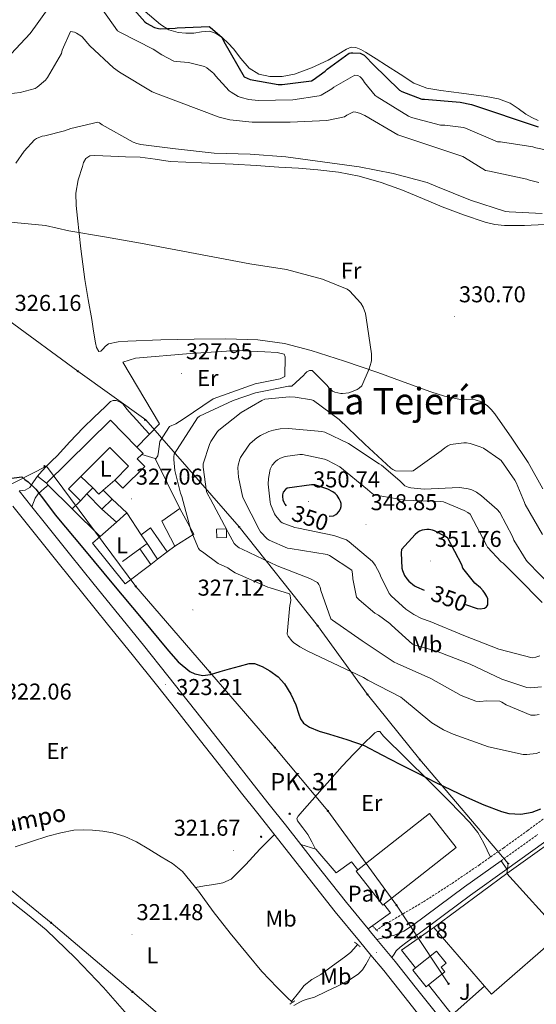
# Model space of a CAD drawing. Units: metres. Extents: x 583115 to 587606, y 4693834 to 4696858.
# Drawn here: x 584762 to 584988, y 4695110 to 4695539 of the extents above; entities that cross this region are included whole.
import ezdxf
from ezdxf.enums import TextEntityAlignment as Align

# ---------------------------------------------------------------- set-up
doc = ezdxf.new("R2010")
doc.units = ezdxf.units.M
doc.header["$MEASUREMENT"] = 0
doc.linetypes.add('TRAZOS', pattern=[0.75, 0.5, -0.25])
doc.linetypes.add('TRAZOSX2', pattern=[1.5, 1, -0.5])
for name, color, linetype, lineweight in [('Carátula', 7, 'Continuous', 5), ('Level 11', 142, 'TRAZOSX2', 13), ('Level 13', 5, 'Continuous', 0), ('Level 15', 1, 'Continuous', 0), ('Level 16', 1, 'Continuous', 13), ('Level 20', 19, 'Continuous', 0), ('Level 21', 19, 'Continuous', 0), ('Level 25', 92, 'Continuous', 0), ('Level 26', 92, 'Continuous', 0), ('Level 32', 19, 'Continuous', 0), ('Level 33', 5, 'Continuous', 0), ('Level 36', 19, 'Continuous', 40), ('Level 37', 92, 'Continuous', 0), ('Level 4', 36, 'Continuous', 30), ('Level 41', 19, 'Continuous', 0), ('Level 43', 5, 'Continuous', 0), ('Level 44', 19, 'Continuous', 0), ('Level 45', 19, 'Continuous', 0), ('Level 5', 36, 'Continuous', 0), ('Level 52', 19, 'Continuous', 0), ('Level 54', 13, 'Continuous', 0), ('Level 7', 1, 'Continuous', 0)]:
    doc.layers.add(name, color=color, linetype=linetype, lineweight=lineweight)
doc.styles.add('Arial', font='ARIAL.TTF', dxfattribs={"height": 0.2})

# ---------------------------------------------------------------- blocks, each defined once
blk = doc.blocks.new('5PATER')
at = {"layer": 'Carátula', "linetype": 'Continuous', "lineweight": 5}
h = blk.add_hatch(color=250, dxfattribs=at)
edge = h.paths.add_edge_path()
edge.add_ellipse((0, 0), major_axis=(-1.33, -1.34), ratio=0.999422, start_angle=0, end_angle=360)
blk = doc.blocks.new('5PELE')
at = {"layer": 'Carátula', "linetype": 'Continuous', "lineweight": 5}
h = blk.add_hatch(color=9, dxfattribs=at)
edge = h.paths.add_edge_path()
edge.add_arc((0, 0), 2.85, 359.999, 719.999)
at = {"layer": 'Carátula', "color": 252, "linetype": 'Continuous', "lineweight": 5}
blk.add_circle((0, 0, 0), 2.85, dxfattribs=at)
blk = doc.blocks.new('5PTT')
at = {"layer": 'Carátula', "color": 250, "linetype": 'Continuous', "lineweight": 25}
blk.add_circle((0, 0, 0), 2, dxfattribs=at)
blk = doc.blocks.new('5HITCA')
at = {"layer": 'Carátula', "linetype": 'Continuous', "lineweight": 5}
h = blk.add_hatch(color=1, dxfattribs=at)
edge = h.paths.add_edge_path()
edge.add_arc((0, 0), 3.1, 0.0011, 360.0011)
at = {"layer": 'Carátula', "color": 250, "linetype": 'Continuous', "lineweight": 5}
blk.add_circle((0, 0, 0), 3.1, dxfattribs=at)

msp = doc.modelspace()

# ---------------------------------------------------------------- linework, layer by layer
at = {"layer": 'Level 11', "color": 142, "linetype": 'TRAZOSX2', "lineweight": 13}
msp.add_polyline3d([(584992.06, 4695191.42, 323.4), (584984.16, 4695185.58, 323.11), (584973.68, 4695178.03, 322.17), (584963.11, 4695170.6, 321.44), (584950.85, 4695162.31, 321.44), (584938.4, 4695154.28, 321.44), (584929.7, 4695149.2, 321.44), (584921.06, 4695144.04, 321.44), (584918.12, 4695142.1, 321.44)], dxfattribs=at)
at = {"layer": 'Level 13', "color": 5, "linetype": 'Continuous', "lineweight": 0, "ltscale": 0.5}
for points in [[(584760.43, 4695178.48, 321.27), (584767.57, 4695180.75, 321.27), (584774.7, 4695183.03, 321.27), (584780.31, 4695184.56, 321.27), (584786.03, 4695185.65, 321.27), (584790.12, 4695185.9, 321.27), (584794.22, 4695185.71, 321.27), (584798.62, 4695185.29, 321.27), (584802.99, 4695184.5, 321.27), (584808.32, 4695182.94, 321.27), (584813.36, 4695180.66, 321.27), (584818.79, 4695177.44, 321.27), (584824.11, 4695174.06, 321.27), (584829.02, 4695171.11, 321.27), (584833.52, 4695167.6, 321.27), (584840.38, 4695159, 321.27), (584846.83, 4695150.13, 321.27), (584854.28, 4695140.79, 321.27), (584861.81, 4695131.5, 321.27), (584868.08, 4695124.06, 321.31), (584874.73, 4695116.98, 321.27), (584879.44, 4695112.4, 321.11), (584880.98, 4695110.91, 321.04)], [(584756.52, 4695156.22, 321.11), (584757.5, 4695155.46, 321.11), (584765.83, 4695148.94, 321.11), (584773.95, 4695142.14, 321.11), (584786.79, 4695129.89, 321.11), (584798.97, 4695116.99, 321.11), (584809.09, 4695105.38, 321.11), (584819.33, 4695093.89, 321.11), (584825.1, 4695088.08, 321.11), (584830.91, 4695082.3, 321.11), (584834.46, 4695078.52, 321.09), (584838.08, 4695074.75, 321.05), (584840.16, 4695073.36, 320.97)], [(584880.98, 4695110.91, 321.04), (584884.01, 4695114.71, 320.83), (584886.48, 4695117.91, 320.96), (584889.91, 4695120.5, 321.1), (584893.77, 4695122.65, 321.22), (584898.97, 4695126.43, 321.06), (584904.14, 4695130.26, 320.77), (584905.47, 4695131.23, 320.74), (584906.7, 4695132.31, 320.71), (584908.17, 4695133.91, 320.67), (584909.87, 4695135.76, 320.64)], [(584880.98, 4695110.91, 321.04), (584881.41, 4695110.49, 321.02)]]:
    msp.add_polyline3d(points, dxfattribs=at)
at = {"layer": 'Level 15', "linetype": 'Continuous', "lineweight": 13}
for points in [[(584774.03, 4695337.11, 329.22), (584802, 4695364.63, 331.84), (584813.54, 4695352.91, 331.77), (584816.22, 4695350.18, 331.75), (584815.74, 4695349.72, 331.68), (584813.72, 4695347.73, 331.4), (584816.99, 4695344.48, 330.93), (584807.43, 4695334.94, 330.51), (584803.86, 4695338.52, 330.49), (584809.91, 4695344.56, 330.88), (584801.75, 4695352.74, 330.83), (584789.12, 4695340.13, 329.53), (584783.64, 4695334.66, 328.97), (584788.88, 4695329.49, 328.28), (584785.32, 4695325.93, 328.01), (584774.88, 4695336.26, 329.13)], [(584774.88, 4695336.26, 329.13), (584774.03, 4695337.11, 329.22)], [(584935.16, 4695125.53, 326.36), (584944.26, 4695132.86, 325.57), (584948.5, 4695127.58, 325.4), (584946.41, 4695125.87, 326.39), (584947.99, 4695123.9, 326.32), (584940.88, 4695118.21, 326.45)], [(584940.88, 4695118.21, 326.45), (584939.79, 4695117.33, 326.47), (584933.96, 4695124.57, 326.47), (584935.16, 4695125.53, 326.36)]]:
    msp.add_polyline3d(points, dxfattribs=at)
at = {"layer": 'Level 15', "color": 1, "linetype": 'Continuous', "lineweight": 0}
for points in [[(584798.29, 4695325.78, 328.71), (584791.63, 4695332.44, 328.58), (584794.29, 4695335.09, 328.71), (584797, 4695332.36, 329.15), (584798.78, 4695334.13, 329.14), (584802.71, 4695330.16, 328.97), (584798.29, 4695325.78, 328.71)], [(584830.1, 4695309.72, 330.82), (584824.46, 4695320.6, 330.88), (584832.34, 4695326.16, 330.95), (584838.35, 4695314.84, 330.82), (584830.1, 4695309.72, 330.82)], [(584848.4, 4695313.36, 336.51), (584848.34, 4695317.14, 336.51), (584852.62, 4695317.2, 336.51), (584852.68, 4695313.44, 336.51), (584848.4, 4695313.36, 336.51)]]:
    msp.add_polyline3d(points, dxfattribs=at)
at = {"layer": 'Level 15', "color": 20, "linetype": 'Continuous', "lineweight": 13}
for points in [[(584909.2, 4695167.77, 327.87), (584941.22, 4695192.93, 327.81), (584952.84, 4695178.13, 327.68), (584920.82, 4695152.97, 327.75), (584909.2, 4695167.77, 327.87)], [(584943.12, 4695143.25, 327.43), (584974.99, 4695166.8, 326.91)], [(584974.99, 4695166.8, 326.91), (584998.67, 4695140.56, 327.04), (584968.27, 4695114.13, 327.81), (584965.22, 4695117.66, 327.76)], [(584965.22, 4695117.66, 327.76), (584943.12, 4695143.25, 327.43)]]:
    msp.add_polyline3d(points, dxfattribs=at)
at = {"layer": 'Level 16', "color": 1, "linetype": 'Continuous', "lineweight": 13, "ltscale": 0.5}
for points in [[(584813.54, 4695352.91, 328.69), (584823.44, 4695363.09, 329.03), (584807.38, 4695389.91, 327.81), (584813.01, 4695391.7, 328), (584836.94, 4695393.81, 328.83), (584857.17, 4695395.03, 329.6), (584869.39, 4695394.52, 330.05), (584874.77, 4695394.2, 330.18), (584877.78, 4695393.43, 330.24), (584878.29, 4695392.28, 330.56), (584878.1, 4695383.76, 330.69), (584876.11, 4695382.68, 330.69), (584865.17, 4695380.56, 330.5), (584846.86, 4695374.04, 330.37), (584833.68, 4695365.08, 329.67), (584830.54, 4695363.03, 329.47), (584827.73, 4695361.94, 329.22), (584823.57, 4695355.41, 329.28), (584822.99, 4695351, 329.22), (584822.74, 4695349.14, 329.22), (584821.64, 4695347.57, 329.16)], [(584815.74, 4695349.72, 330.57), (584821.46, 4695347.92, 330.5), (584821.64, 4695347.57, 330.5)], [(584821.64, 4695347.57, 330.5), (584832.34, 4695326.16, 330.95)], [(584794.29, 4695335.09, 328.71), (584789.12, 4695340.13, 329.53)], [(584803.86, 4695338.52, 330.49), (584798.78, 4695334.13, 329.14)], [(584791.63, 4695332.44, 328.58), (584788.88, 4695329.49, 328.28)], [(584802.71, 4695330.16, 328.97), (584809.1, 4695324.18, 328.9)], [(584797.52, 4695313.81, 328.19), (584785.32, 4695325.93, 328.01)], [(584804.63, 4695320.09, 328.63), (584798.29, 4695325.78, 328.72)], [(584809.1, 4695324.18, 328.9), (584804.63, 4695320.09, 328.63)], [(584809.1, 4695324.18, 328.9), (584815.41, 4695314.63, 329.41)], [(584804.63, 4695320.09, 328.63), (584797.52, 4695313.81, 328.19)], [(584819.58, 4695301.72, 329.67), (584808.46, 4695293.27, 328.45), (584794.19, 4695310.93, 328.26), (584797.52, 4695313.81, 328.19)], [(584815.41, 4695314.63, 329.41), (584819.54, 4695317.59, 328.71), (584826.8, 4695307.21, 330.46)], [(584815.41, 4695314.63, 329.41), (584817.98, 4695310.75, 329.62)], [(584814.83, 4695308.46, 328.98), (584817.98, 4695310.75, 329.62)], [(584817.98, 4695310.75, 329.62), (584822.48, 4695303.93, 329.98)], [(584830.1, 4695309.72, 330.82), (584826.8, 4695307.21, 330.46)], [(584807.25, 4695302.93, 327.43), (584814.83, 4695308.46, 328.98)], [(584819.58, 4695301.72, 329.67), (584814.83, 4695308.46, 328.98)], [(584826.8, 4695307.21, 330.46), (584822.48, 4695303.93, 329.98)], [(584822.48, 4695303.93, 329.98), (584819.58, 4695301.72, 329.67)]]:
    msp.add_polyline3d(points, dxfattribs=at)
at = {"layer": 'Level 20', "color": 19, "linetype": 'Continuous', "lineweight": 0, "ltscale": 0.5}
for points in [[(584974.99, 4695166.8, 325.17), (585006.02, 4695188.86, 326.11)], [(584935.16, 4695125.53, 324.16), (584929.1, 4695133.27, 324.16), (584943.12, 4695143.25, 324.55)], [(584951.16, 4695105.09, 324.14), (584940.88, 4695118.21, 324.15)], [(584965.22, 4695117.66, 323.2), (584951.16, 4695105.09, 323.2)]]:
    msp.add_polyline3d(points, dxfattribs=at)
at = {"layer": 'Level 21', "color": 19, "linetype": 'Continuous', "lineweight": 0}
for points in [[(584770.13, 4695340.24, 325.19), (584772.08, 4695342.45, 325.31), (584774.1, 4695344.6, 325.44), (584776.44, 4695346.86, 325.71), (584778.77, 4695349.14, 325.95), (584784.35, 4695355.27, 326.21), (584790.03, 4695361.3, 326.47), (584794.86, 4695365.91, 326.69), (584799.7, 4695370.52, 326.91), (584800.87, 4695371.64, 326.94), (584802.06, 4695372.76, 326.98), (584803.22, 4695373.26, 327.07), (584804.5, 4695373.2, 327.17), (584806.06, 4695372.7, 327.27), (584807.44, 4695371.73, 327.36), (584808.78, 4695370.09, 327.47), (584810.06, 4695368.47, 327.55), (584813.55, 4695364.63, 327.66), (584817.04, 4695360.79, 327.68), (584819.06, 4695358.58, 327.68)], [(585037.35, 4695211.48, 325.09), (585036.94, 4695211.69, 325.09), (585034.57, 4695212.63, 325.19), (585033.25, 4695212.75, 325.33), (585031.9, 4695212.75, 325.5), (585030.65, 4695211.26, 325.44), (585023.48, 4695204.06, 325.45), (585015.73, 4695197.67, 325.44), (585003.27, 4695188.85, 324.9), (584990.97, 4695180.12, 324.35), (584975.07, 4695168.7, 323.79)], [(584882.05, 4695109.1, 321.64), (584884.59, 4695110.64, 321.66), (584886.17, 4695111.32, 321.66), (584887.79, 4695111.86, 321.66), (584889.39, 4695112.34, 321.66), (584890.99, 4695112.82, 321.66), (584896.21, 4695115.28, 321.85), (584901.42, 4695117.74, 322.04), (584905.89, 4695120.06, 322.19), (584910.13, 4695122.86, 322.3), (584912.06, 4695124.8, 322.24), (584913.52, 4695127.09, 322.17), (584914.6, 4695129.14, 322.2), (584915.67, 4695131.19, 322.24)]]:
    msp.add_polyline3d(points, dxfattribs=at)
at = {"layer": 'Level 21', "color": 19, "linetype": 'Continuous', "lineweight": 13}
for points in [[(584762.21, 4695333.87, 324.8), (584764.75, 4695334.04, 324.8), (584766.8, 4695335.25, 324.87), (584768.49, 4695337.77, 325.02), (584770.13, 4695340.24, 325.19)], [(584774.03, 4695337.11, 329.22), (584770.13, 4695340.24, 325.19)], [(584767.74, 4695326.86, 324.7), (584768.42, 4695328.75, 324.94), (584769.1, 4695330.65, 325.19), (584770.45, 4695332.5, 325.38), (584771.78, 4695333.66, 325.41), (584773.14, 4695334.8, 325.44), (584774.88, 4695336.26, 325.51)], [(584762.21, 4695333.87, 324.81), (584767.74, 4695326.86, 324.7)], [(584938.68, 4695102.44, 322.21), (584929.99, 4695113.42, 322.16), (584921.31, 4695124.4, 322.18), (584915.67, 4695131.19, 322.24), (584910.66, 4695137.24, 322.29), (584900.03, 4695150.09, 322.4), (584886.7, 4695167.07, 322.55), (584873.37, 4695184.04, 322.69), (584866.29, 4695192.93, 322.68), (584859.23, 4695201.84, 322.66), (584849.46, 4695214.3, 322.85), (584839.71, 4695226.76, 323.07), (584830.94, 4695237.97, 323.12), (584822.11, 4695249.13, 323.2), (584811.44, 4695262.39, 323.54), (584800.73, 4695275.63, 323.87), (584789.93, 4695288.99, 324.1), (584779.14, 4695302.35, 324.32), (584769.27, 4695314.68, 324.55), (584759.46, 4695327.05, 324.77)], [(584885.08, 4695179.45, 322.62), (584878.37, 4695188, 322.69), (584871.28, 4695196.9, 322.68), (584864.23, 4695205.78, 322.66), (584854.48, 4695218.23, 322.85), (584844.73, 4695230.69, 323.07), (584835.94, 4695241.91, 323.12), (584827.09, 4695253.11, 323.2), (584816.39, 4695266.39, 323.54), (584805.69, 4695279.64, 323.87), (584794.89, 4695292.99, 324.1), (584784.1, 4695306.34, 324.32), (584774.25, 4695318.65, 324.55), (584767.74, 4695326.86, 324.7)], [(584914.51, 4695142.58, 322.3), (584904.99, 4695154.09, 322.4), (584891.71, 4695171, 322.55), (584885.08, 4695179.45, 322.62)], [(584918.32, 4695137.98, 322.26), (584922.14, 4695138.95, 322.51), (584925.96, 4695139.93, 322.75), (584930.04, 4695141.6, 322.77), (584933.77, 4695144.02, 322.69), (584945.16, 4695152.49, 322.95), (584956.56, 4695160.92, 323.27), (584972.46, 4695172.35, 323.79)], [(584972.46, 4695172.35, 323.79), (584975.07, 4695168.7, 323.79)], [(584975.07, 4695168.7, 323.79), (584959.2, 4695157.29, 323.27), (584947.83, 4695148.88, 322.95), (584936.34, 4695140.34, 322.69), (584934.64, 4695139.24, 322.72), (584931.55, 4695136.89, 322.51), (584928.46, 4695134.55, 322.31), (584926.67, 4695132.95, 322.24), (584925.78, 4695131.51, 322.22), (584924.88, 4695130.06, 322.19)], [(584918.32, 4695137.98, 322.26), (584915.57, 4695141.3, 322.29), (584914.51, 4695142.58, 322.3)], [(584918.32, 4695137.98, 322.26), (584924.88, 4695130.06, 322.19)], [(584985.73, 4695053.69, 322.2), (584980.21, 4695060.62, 322.4), (584970.7, 4695072.6, 322.42), (584961.17, 4695084.59, 322.37), (584952.41, 4695095.52, 322.29), (584943.66, 4695106.42, 322.21), (584934.99, 4695117.37, 322.16), (584926.26, 4695128.41, 322.18), (584924.88, 4695130.06, 322.19)]]:
    msp.add_polyline3d(points, dxfattribs=at)
at = {"layer": 'Level 21', "color": 19, "linetype": 'TRAZOSX2', "lineweight": 0}
msp.add_polyline3d([(584972.46, 4695172.35, 323.79), (584988.36, 4695183.76, 324.35)], dxfattribs=at)
at = {"layer": 'Level 21', "color": 1, "linetype": 'TRAZOS', "lineweight": 0}
for points in [[(584916.39, 4695143.78, 321.95), (584918.56, 4695141.67, 321.95)], [(584908.58, 4695136.87, 321.76), (584910.95, 4695134.82, 321.83)], [(584880.3, 4695109.8, 321.28), (584882.48, 4695111.15, 321.47)]]:
    msp.add_polyline3d(points, dxfattribs=at)
at = {"layer": 'Level 25', "color": 1, "linetype": 'Continuous', "lineweight": 0}
for points in [[(584885.08, 4695179.45, 322.62), (584891.6, 4695177.43, 322.69), (584900.56, 4695167.06, 322.75), (584907.15, 4695171.93, 322.75), (584909.91, 4695168.33, 322.7)], [(584921.36, 4695153.4, 322.49), (584924.24, 4695149.65, 322.43), (584914.51, 4695142.58, 322.3)]]:
    msp.add_polyline3d(points, dxfattribs=at)
at = {"layer": 'Level 32', "color": 6, "linetype": 'Continuous', "lineweight": 0, "ltscale": 0.5}
for points in [[(584710.01, 4695373.65, 324.91), (584710.96, 4695369.36, 324.86), (584748.12, 4695331.37, 324.65), (584774.1, 4695344.6, 326.65), (584813.04, 4695292.04, 325.91), (584845.38, 4695254.62, 325.05), (584873.8, 4695221.78, 323.9), (584896.94, 4695194.12, 323.47), (584926.86, 4695152.99, 322.07), (584949.61, 4695118.66, 322.46)], [(584749.23, 4695167.11, 321.15), (584776.09, 4695145.31, 320.55), (584811.61, 4695115.1, 321.22), (584849.37, 4695082.96, 321.2), (584879.7, 4695037.92, 321.04), (584905.23, 4695017.92, 320.19), (584931.42, 4694993.28, 319.59), (584980.53, 4694943.85, 319.94), (585035.26, 4694877.39, 319.18), (585063.32, 4694845.46, 318.94), (585097.26, 4694810.51, 318.43), (585102.33, 4694803.14, 318.45)]]:
    msp.add_polyline3d(points, dxfattribs=at)
at = {"layer": 'Level 33', "color": 19, "linetype": 'Continuous', "lineweight": 0, "ltscale": 0.5}
msp.add_polyline3d([(584612.49, 4695473.81, 324.97), (584615.32, 4695479.34, 325.03), (584656.75, 4695526.78, 337.76), (584698.1, 4695478.45, 332.68), (584724.85, 4695449.89, 330.01), (584757.59, 4695408.1, 326.34), (584787.8, 4695385.98, 326.13), (584817.4, 4695364.77, 328.6), (584858.17, 4695318.07, 337.12), (584892.33, 4695274.99, 333.34), (584914.23, 4695244.85, 328.76), (584936.96, 4695216.47, 326.1), (584975.57, 4695171.16, 323.85), (584974.99, 4695166.8, 323.75)], dxfattribs=at)
at = {"layer": 'Level 36', "color": 92, "linetype": 'Continuous', "lineweight": 0}
for points in [[(584988.69, 4695495.51, 352.13), (584985.94, 4695496.76, 352.19), (584983.31, 4695498.26, 352.26), (584979.99, 4695500.76, 352.43), (584976.53, 4695503.06, 352.58), (584971.37, 4695504.91, 352.47), (584966.03, 4695505.94, 352.32), (584960.62, 4695506.64, 352.33), (584955.22, 4695507.35, 352.32), (584950.74, 4695507.92, 352.29), (584946.26, 4695508.5, 352.26), (584940.16, 4695509.52, 352.27), (584934.48, 4695511.76, 352.26), (584928.45, 4695515.62, 352.03), (584922.45, 4695519.51, 351.68), (584917.91, 4695522.39, 351.41), (584913.36, 4695525.27, 351.11), (584911.29, 4695526.45, 350.84), (584909.14, 4695527.38, 350.59), (584907.06, 4695527.4, 350.53), (584904.98, 4695526.61, 350.53), (584901, 4695524.16, 350.59), (584897.04, 4695521.75, 350.66), (584889.77, 4695518.45, 350.82), (584882.26, 4695515.67, 350.98), (584876.94, 4695514.6, 351.03), (584871.57, 4695514.64, 351.04), (584866.78, 4695515.73, 351.02), (584862.48, 4695518.36, 350.98), (584858.98, 4695522.5, 350.92), (584855.76, 4695526.68, 350.85), (584853.42, 4695529.19, 350.75), (584850.9, 4695531.6, 350.59), (584848.21, 4695533.49, 350.32), (584845.2, 4695534.42, 350.08), (584841.78, 4695534.13, 350), (584838.35, 4695533.65, 349.95), (584834.96, 4695533.62, 349.89), (584831.57, 4695533.91, 349.89), (584827.51, 4695535.11, 350.05), (584823.82, 4695537.3, 350.27), (584817.15, 4695543.02, 350.72)], [(584991.53, 4695450.12, 333.23), (584982.67, 4695449.56, 333.06), (584974.05, 4695449.57, 333.03), (584969.76, 4695450.04, 333.01), (584965.52, 4695451.03, 332.99), (584956.06, 4695454.25, 332.92), (584946.83, 4695457.81, 332.87), (584938.14, 4695461.44, 333.2), (584929.42, 4695465.04, 333.63), (584920.1, 4695468.44, 333.76), (584910.54, 4695471.19, 333.76), (584901.56, 4695472.98, 333.64), (584892.5, 4695474, 333.44), (584884.02, 4695474.59, 333.06), (584875.54, 4695475.16, 332.74), (584865.55, 4695475.8, 332.72), (584855.57, 4695476.44, 332.8), (584841.81, 4695477.03, 333.02), (584828.05, 4695477.59, 333.19), (584821.49, 4695478.53, 333.18), (584814.93, 4695479.44, 333.12), (584808.56, 4695479.66, 333.04), (584802.19, 4695479.83, 332.93), (584798.61, 4695480.02, 332.85), (584795.02, 4695480.21, 332.67), (584793.07, 4695480.01, 332.49), (584791.31, 4695478.93, 332.29), (584790.31, 4695477.19, 332.13), (584789.78, 4695475.35, 331.97), (584787.85, 4695469.6, 331.23), (584786.83, 4695463.76, 330.5), (584787.1, 4695458.32, 330.16), (584787.66, 4695452.88, 329.86), (584789.1, 4695439.47, 328.65), (584790.86, 4695426.07, 327.49), (584792.33, 4695417.33, 327.32), (584793.81, 4695408.6, 327.23), (584794.64, 4695403.54, 326.79), (584795.47, 4695398.48, 326.4), (584795.97, 4695396.41, 326.38), (584796.94, 4695394.64, 326.4), (584797.81, 4695394.79, 326.43), (584798.74, 4695395.6, 326.47), (584799.86, 4695396.96, 326.56), (584801.17, 4695398.04, 326.66), (584805.33, 4695398.91, 326.92), (584809.55, 4695399.19, 327.17), (584824.05, 4695399.68, 327.85), (584838.54, 4695400.02, 328.32), (584852.4, 4695400.13, 328.64), (584866.26, 4695399.76, 328.96), (584878.02, 4695398.15, 329.34), (584889.55, 4695395.09, 329.73)], [(584889.55, 4695395.09, 329.73), (584904.2, 4695390.39, 330.12), (584918.74, 4695385.43, 330.43), (584930.25, 4695381.21, 330.48), (584941.78, 4695376.98, 330.5), (584947.87, 4695375.18, 330.89), (584954.06, 4695373.78, 331.27), (584957.6, 4695373.64, 331.23), (584961.17, 4695373.52, 331.2), (584963.89, 4695372.65, 331.23), (584966.35, 4695371.09, 331.27), (584968.22, 4695369.33, 331.33), (584969.81, 4695367.38, 331.39), (584977.23, 4695356.86, 331.56), (584984.27, 4695346.13, 331.52), (584990.78, 4695334.62, 331.32)], [(584891.48, 4695177.47, 322.69), (584889.84, 4695180.62, 322.75), (584888.2, 4695183.77, 322.82), (584886.02, 4695186.75, 322.94), (584883.66, 4695189.72, 323.07), (584883.34, 4695190.81, 323.07), (584883.92, 4695191.83, 323.14), (584885.64, 4695193.81, 323.33), (584894.36, 4695203.71, 323.82), (584903.12, 4695213.59, 324.29), (584908.28, 4695219.08, 324.71), (584913.55, 4695224.47, 325.12), (584915.46, 4695226.33, 325.25), (584917.45, 4695228.12, 325.38), (584918.55, 4695228.8, 325.42), (584919.63, 4695228.76, 325.44), (584921.17, 4695226.77, 325.44), (584931.06, 4695217.02, 325.37), (584940.94, 4695207.25, 325.12), (584949.99, 4695198.2, 324.48), (584958.92, 4695189.01, 323.71), (584962.33, 4695184.71, 323.72), (584965, 4695179.99, 323.27), (584966.45, 4695176.98, 322.52), (584967.89, 4695173.96, 321.77)], [(584839.07, 4695160.64, 321.27), (584843.08, 4695161.33, 321.66), (584847.08, 4695162.03, 322.04), (584851.06, 4695162.64, 322.13), (584854.64, 4695164.27, 322.04), (584861.11, 4695170.76, 322.1), (584867.24, 4695177.39, 322.3), (584870.41, 4695180.58, 322.49), (584873.58, 4695183.78, 322.69)]]:
    msp.add_polyline3d(points, dxfattribs=at)
at = {"layer": 'Level 4', "color": 36, "linetype": 'Continuous', "lineweight": 30}
for points in [[(584806.49, 4695550.43, 350.01), (584817.08, 4695538.59, 350.01), (584817.79, 4695537.98, 350.01), (584821.18, 4695536.06, 350.01), (584822.94, 4695535.61, 350.01), (584823.87, 4695535.52, 350.01), (584830.3, 4695535.8, 350.01), (584831.16, 4695535.96, 350.01), (584845.02, 4695536.44, 350.01), (584845.72, 4695536, 350.01), (584850.56, 4695531.77, 350.01), (584851.42, 4695529.95, 350.01), (584860.38, 4695514.56, 350.01), (584862.94, 4695513.37, 350.01), (584875.23, 4695511.2, 350.01), (584877.02, 4695511.2, 350.01), (584889.72, 4695512.83, 350.01), (584890.49, 4695513.24, 350.01), (584895.68, 4695516.99, 350.01), (584896.57, 4695517.88, 350.01), (584906.14, 4695524.8, 350.01), (584906.94, 4695524.99, 350.01), (584907.74, 4695525.05, 350.01), (584911.04, 4695524.83, 350.01), (584912.73, 4695524, 350.01), (584913.37, 4695523.45, 350.01), (584916.67, 4695519.87, 350.01), (584928.12, 4695508.76, 350.01), (584929.15, 4695508.19, 350.01), (584937.88, 4695504.83, 350.01), (584939.13, 4695504.73, 350.01), (584954.68, 4695503.48, 350.01), (584959.58, 4695502.46, 350.01), (584988.64, 4695492.76, 350.01)], [(584757.84, 4695339.18, 325.01), (584763.28, 4695339.91, 325.01), (584764.65, 4695338.82, 325.01), (584766.03, 4695337.73, 325.01), (584769.39, 4695334.53, 325.01), (584773.7, 4695328.98, 325.01), (584777.93, 4695323.33, 325.01), (584790.64, 4695308.07, 325.01), (584803.34, 4695292.81, 325.01), (584815.34, 4695278.38, 325.01), (584827.34, 4695263.94, 325.01), (584831.54, 4695259.21, 325.01), (584836.62, 4695254.98, 325.01), (584838.81, 4695253.88, 325.01), (584842.28, 4695253.26, 325.01), (584845.71, 4695253.7, 325.01), (584849.86, 4695254.91, 325.01), (584854.03, 4695256.13, 325.01), (584858.31, 4695257.32, 325.01), (584862.6, 4695258.37, 325.01), (584864.87, 4695258.4, 325.01), (584868.21, 4695257.14, 325.01), (584871.5, 4695255.17, 325.01), (584875.14, 4695252.66, 325.01), (584878.03, 4695249.54, 325.01), (584880.66, 4695245.05, 325.01), (584882.96, 4695240.45, 325.01), (584884.21, 4695236.28, 325.01), (584884.93, 4695234.23, 325.01), (584886.22, 4695232.45, 325.01), (584888.81, 4695230.62, 325.01), (584893.11, 4695228.93, 325.01), (584897.55, 4695227.59, 325.01), (584905.24, 4695225.33, 325.01), (584912.72, 4695222.6, 325.01), (584920.5, 4695218.58, 325.01), (584928.27, 4695214.53, 325.01), (584936.1, 4695210.53, 325.01), (584943.95, 4695206.53, 325.01), (584950.68, 4695203.26, 325.01), (584957.45, 4695200.07, 325.01), (584964.99, 4695196.78, 325.01), (584972.68, 4695193.86, 325.01), (584975.94, 4695193, 325.01), (584981.05, 4695192.7, 325.01), (584986.06, 4695193.54, 325.01), (584989.9, 4695195, 325.01)], [(584897.43, 4695322.8, 350.01), (584899.34, 4695322.95, 350.01), (584900.33, 4695323.46, 350.01), (584901.04, 4695324.04, 350.01), (584901.84, 4695324.93, 350.01), (584902.35, 4695325.89, 350.01), (584902.64, 4695326.92, 350.01), (584902.64, 4695328.26, 350.01), (584902.38, 4695329.22, 350.01), (584901.84, 4695330.37, 350.01), (584900.94, 4695331.78, 350.01), (584900.11, 4695332.64, 350.01), (584899.09, 4695333.38, 350.01), (584896.85, 4695334.6, 350.01), (584891.25, 4695336.45, 350.01), (584889.71, 4695336.45, 350.01), (584879.18, 4695335.01, 350.01), (584878.38, 4695334.37, 350.01), (584877.39, 4695333.16, 350.01), (584877.07, 4695332.13, 350.01), (584877.04, 4695331.33, 350.01), (584877.23, 4695329.93, 350.01), (584877.65, 4695328.84, 350.01), (584878.13, 4695327.94, 350.01), (584878.68, 4695327.22, 350.01)], [(584957.03, 4695284.22, 350.01), (584962.03, 4695282.4, 350.01), (584963.31, 4695282.37, 350.01), (584965.26, 4695282.56, 350.01), (584966.19, 4695283.2, 350.01), (584966.67, 4695284, 350.01), (584966.76, 4695285.09, 350.01), (584966.64, 4695286.63, 350.01), (584966.22, 4695287.68, 350.01), (584965.42, 4695289.16, 350.01), (584964.68, 4695290.18, 350.01), (584963.44, 4695291.52, 350.01), (584961, 4695293.57, 350.01), (584955.79, 4695300.1, 350.01), (584955.31, 4695301.44, 350.01), (584949.29, 4695313.22, 350.01), (584948.24, 4695313.92, 350.01), (584943.37, 4695316.32, 350.01), (584942.54, 4695316.61, 350.01), (584941.1, 4695316.9, 350.01), (584940.05, 4695316.93, 350.01), (584938.09, 4695316.71, 350.01), (584936.94, 4695316.2, 350.01), (584936.08, 4695315.65, 350.01), (584934.99, 4695314.76, 350.01), (584929.01, 4695308.2, 350.01), (584928.88, 4695306.69, 350.01), (584929.13, 4695300.07, 350.01), (584929.42, 4695299.01, 350.01), (584930.38, 4695296.84, 350.01), (584931.31, 4695295.46, 350.01), (584932.24, 4695294.44, 350.01), (584934.76, 4695292.39, 350.01), (584935.53, 4695291.91, 350.01), (584938.86, 4695290.4, 350.01)]]:
    msp.add_polyline3d(points, dxfattribs=at)
at = {"layer": 'Level 5', "color": 36, "linetype": 'Continuous', "lineweight": 0}
for points in [[(584671.31, 4695544.49, 345.01), (584679.22, 4695535.88, 345.01), (584691.63, 4695525.13, 345.01), (584702.96, 4695514.31, 345.01), (584704.56, 4695513.22, 345.01), (584705.81, 4695512.71, 345.01), (584706.67, 4695512.49, 345.01), (584710.06, 4695512.04, 345.01), (584718.7, 4695512, 345.01), (584731.06, 4695513.48, 345.01), (584738.45, 4695515.36, 345.01), (584739.73, 4695515.94, 345.01), (584751.92, 4695519.68, 345.01), (584755.89, 4695521.67, 345.01), (584756.5, 4695522.24, 345.01), (584767.02, 4695533.44, 345.01), (584769.36, 4695536.64, 345.01), (584778.35, 4695549.41, 345.01)], [(584795.86, 4695547.49, 345.01), (584805.1, 4695534.6, 345.01), (584806.32, 4695533.89, 345.01), (584820.62, 4695526.66, 345.01), (584824.4, 4695524.07, 345.01), (584829.74, 4695521.41, 345.01), (584830.77, 4695521.19, 345.01), (584836.02, 4695520.71, 345.01), (584842.99, 4695519.04, 345.01), (584844.08, 4695518.4, 345.01), (584846.45, 4695516.58, 345.01), (584847.06, 4695515.97, 345.01), (584847.82, 4695514.92, 345.01), (584853.84, 4695508.48, 345.01), (584854.7, 4695507.78, 345.01), (584857.78, 4695505.92, 345.01), (584859.02, 4695505.44, 345.01), (584862.42, 4695504.61, 345.01), (584866.51, 4695504.16, 345.01), (584881.62, 4695504.45, 345.01), (584893.07, 4695506.21, 345.01), (584893.94, 4695506.56, 345.01), (584898.58, 4695509.28, 345.01), (584899.5, 4695510.02, 345.01), (584908.69, 4695515.24, 345.01), (584910, 4695515.11, 345.01)], [(584750.13, 4695506.24, 340.01), (584762.61, 4695507.72, 340.01), (584769.1, 4695509.44, 340.01), (584770.06, 4695510.02, 340.01), (584773.68, 4695513.12, 340.01), (584774.48, 4695514.18, 340.01), (584780.59, 4695524.77, 340.01), (584780.98, 4695526.21, 340.01), (584784.59, 4695534.28, 340.01), (584786.38, 4695533.96, 340.01), (584787.15, 4695533.64, 340.01), (584789.04, 4695532.48, 340.01), (584789.68, 4695531.91, 340.01), (584792.94, 4695528.04, 340.01), (584803.34, 4695518.4, 340.01), (584806, 4695516.61, 340.01), (584820.21, 4695508.04, 340.01), (584822.83, 4695506.98, 340.01), (584849.42, 4695496.87, 340.01), (584854.13, 4695495.78, 340.01), (584863.92, 4695494.79, 340.01), (584880.37, 4695494.79, 340.01), (584896.5, 4695495.49, 340.01), (584904.21, 4695497.03, 340.01), (584905.2, 4695497.73, 340.01), (584908.02, 4695499.24, 340.01), (584909.04, 4695499.17, 340.01), (584910.64, 4695498.69, 340.01), (584913.01, 4695497.6, 340.01), (584927.47, 4695489.19, 340.01), (584955.86, 4695479.81, 340.01), (584956.53, 4695479.24, 340.01), (584965.71, 4695473.57, 340.01), (584967.5, 4695473.41, 340.01), (584983.66, 4695469.89, 340.01), (584984.85, 4695469.41, 340.01), (584989.04, 4695468.36, 340.01)], [(584910, 4695515.11, 345.01), (584911.02, 4695514.5, 345.01), (584911.7, 4695513.83, 345.01), (584912.5, 4695512.8, 345.01), (584912.94, 4695512.04, 345.01), (584917.58, 4695506.31, 345.01), (584918.35, 4695505.73, 345.01), (584932.11, 4695497.32, 345.01), (584933.36, 4695496.8, 345.01), (584946.03, 4695493.48, 345.01), (584947.92, 4695493.48, 345.01), (584956.11, 4695492.45, 345.01), (584956.98, 4695492.1, 345.01), (584970.96, 4695486.21, 345.01), (584972.18, 4695486.21, 345.01), (584986.42, 4695483.91, 345.01), (584987.6, 4695483.49, 345.01), (584996.82, 4695481.7, 345.01)], [(584760.75, 4695476.8, 335.01), (584764.4, 4695482.08, 335.01), (584768.85, 4695487.08, 335.01), (584769.71, 4695487.62, 335.01), (584772.14, 4695488.58, 335.01), (584773.3, 4695488.71, 335.01), (584781.97, 4695490.92, 335.01), (584784.75, 4695492, 335.01), (584796.43, 4695494.79, 335.01), (584797.26, 4695494.44, 335.01), (584798.45, 4695493.6, 335.01), (584811.95, 4695485.96, 335.01), (584813.55, 4695485.38, 335.01), (584815.25, 4695485, 335.01), (584830.45, 4695483.11, 335.01), (584847.28, 4695481.22, 335.01), (584862.93, 4695480.77, 335.01), (584878.54, 4695479.59, 335.01), (584910.51, 4695475.27, 335.01), (584925.33, 4695472.26, 335.01), (584940.24, 4695468.36, 335.01), (584944.08, 4695466.82, 335.01), (584959.12, 4695460.71, 335.01), (584974.45, 4695455.81, 335.01), (584975.95, 4695455.56, 335.01), (584990.45, 4695454.88, 335.01)], [(584756.94, 4695451.21, 330.01), (584773.65, 4695449.57, 330.01), (584783.82, 4695447.3, 330.01)], [(584783.82, 4695447.3, 330.01), (584799.41, 4695444.74, 330.01), (584815.09, 4695441.92, 330.01), (584862.9, 4695432.9, 330.01), (584878.77, 4695430.37, 330.01), (584894.54, 4695426.24, 330.01), (584905.39, 4695421.8, 330.01), (584906.29, 4695421.06, 330.01), (584911.31, 4695415.72, 330.01), (584912.27, 4695413.92, 330.01), (584913.3, 4695411.24, 330.01), (584913.68, 4695409.32, 330.01), (584915.92, 4695393.57, 330.01), (584915.92, 4695390.76, 330.01), (584915.79, 4695389.92, 330.01), (584914.96, 4695387.01, 330.01), (584911.66, 4695379.68, 330.01), (584910.61, 4695378.66, 330.01), (584909.65, 4695378.05, 330.01), (584907.95, 4695377.25, 330.01), (584906.09, 4695376.64, 330.01), (584903.34, 4695376.26, 330.01), (584902.54, 4695376.29, 330.01), (584899.89, 4695376.84, 330.01), (584898.86, 4695377.35, 330.01), (584897.42, 4695378.6, 330.01), (584896.46, 4695379.88, 330.01), (584890.09, 4695386.4, 330.01), (584888.91, 4695386.34, 330.01), (584887.76, 4695385.73, 330.01), (584886.89, 4695384.93, 330.01), (584886.38, 4695384.29, 330.01), (584881.17, 4695379.52, 330.01), (584879.76, 4695379.43, 330.01), (584865.29, 4695376.52, 330.01), (584855.5, 4695373.22, 330.01), (584840.88, 4695366.37, 330.01), (584839.98, 4695365.73, 330.01), (584829.87, 4695349.8, 330.01), (584829.68, 4695348.58, 330.01), (584829.65, 4695347.43, 330.01), (584830.16, 4695342.66, 330.01), (584832.65, 4695332.74, 330.01), (584833.23, 4695331.27, 330.01), (584837.04, 4695316.71, 330.01), (584840.46, 4695308.58, 330.01), (584841.07, 4695307.97, 330.01), (584842.16, 4695307.14, 330.01), (584848.98, 4695302.09, 330.01), (584853.29, 4695300.17, 330.01), (584854.38, 4695299.27, 330.01), (584856.43, 4695297.99, 330.01), (584870.64, 4695291.69, 330.01), (584871.66, 4695291.53, 330.01), (584880.08, 4695288.81, 330.01), (584880.4, 4695288.07, 330.01), (584880.62, 4695287.01, 330.01), (584880.68, 4695286.21, 330.01), (584880.62, 4695284.93, 330.01), (584880.33, 4695283.85, 330.01), (584879.08, 4695271.3, 330.01), (584879.53, 4695270.44, 330.01), (584881.1, 4695268.36, 330.01), (584881.96, 4695267.56, 330.01), (584884.65, 4695265.67, 330.01), (584888.08, 4695263.85, 330.01), (584912.4, 4695252.39, 330.01), (584914.38, 4695251.11, 330.01), (584928.72, 4695243.69, 330.01), (584929.48, 4695243.11, 330.01), (584942.28, 4695232.61, 330.01), (584947.31, 4695229.51, 330.01), (584951.56, 4695227.65, 330.01), (584966.99, 4695222.12, 330.01), (584982.06, 4695218.66, 330.01), (584983.66, 4695218.66, 330.01), (584987.76, 4695219.21, 330.01), (584989.42, 4695219.81, 330.01)], [(584990.57, 4695314.76, 335.01), (584983.02, 4695327.88, 335.01), (584982.67, 4695328.71, 335.01), (584979.05, 4695337.44, 335.01), (584978.51, 4695338.5, 335.01), (584972.53, 4695346.98, 335.01), (584971.92, 4695347.52, 335.01), (584964.78, 4695352.39, 335.01), (584963.41, 4695353.03, 335.01), (584958.96, 4695354.47, 335.01), (584957.36, 4695354.72, 335.01), (584956.27, 4695354.76, 335.01), (584950.41, 4695354.05, 335.01), (584949.26, 4695353.51, 335.01), (584947.95, 4695352.64, 335.01), (584946.32, 4695351.24, 335.01), (584934.09, 4695342.5, 335.01), (584933.29, 4695342.4, 335.01), (584926.48, 4695342.5, 335.01), (584925.23, 4695343.08, 335.01), (584924.4, 4695343.68, 335.01), (584913.1, 4695354.12, 335.01), (584901.77, 4695365, 335.01), (584890.57, 4695373.22, 335.01), (584889.74, 4695373.48, 335.01), (584882.67, 4695374.69, 335.01), (584880.11, 4695374.79, 335.01), (584869.36, 4695373.83, 335.01), (584868.11, 4695373.28, 335.01), (584859.09, 4695367.94, 335.01), (584849.26, 4695360.26, 335.01), (584848.72, 4695359.65, 335.01), (584845.81, 4695355.33, 335.01), (584845.17, 4695354.05, 335.01), (584842.48, 4695345.54, 335.01), (584842.48, 4695344.1, 335.01), (584843.95, 4695333.45, 335.01), (584844.3, 4695332.55, 335.01), (584845.68, 4695330.15, 335.01), (584853.01, 4695316.55, 335.01), (584853.36, 4695315.62, 335.01), (584855.98, 4695310.82, 335.01), (584856.88, 4695309.96, 335.01), (584858.25, 4695309, 335.01), (584859.53, 4695308.36, 335.01), (584874.8, 4695301.06, 335.01), (584889.07, 4695295.56, 335.01), (584892.3, 4695293.83, 335.01), (584893, 4695292.9, 335.01), (584893.55, 4695291.72, 335.01), (584893.84, 4695290.34, 335.01), (584898.25, 4695277.93, 335.01), (584898.96, 4695277.32, 335.01), (584911.82, 4695268.36, 335.01), (584925.87, 4695258.98, 335.01), (584927.08, 4695258.41, 335.01), (584941.84, 4695251.94, 335.01), (584955.05, 4695244.52, 335.01), (584961.52, 4695241.93, 335.01), (584963.15, 4695241.86, 335.01), (584966.25, 4695242.15, 335.01), (584971.92, 4695241.96, 335.01), (584972.81, 4695241.57, 335.01), (584974.76, 4695240.42, 335.01), (584985.48, 4695235.91, 335.01), (584987.34, 4695235.91, 335.01), (584989.13, 4695236.13, 335.01)], [(584978.09, 4695312.32, 340.01), (584977.49, 4695313.92, 340.01), (584971.89, 4695324.42, 340.01), (584970.77, 4695325.73, 340.01), (584963.98, 4695331.68, 340.01), (584961.71, 4695333.19, 340.01), (584959.69, 4695334.18, 340.01), (584958.13, 4695334.72, 340.01), (584955.41, 4695335.17, 340.01), (584954.22, 4695335.2, 340.01), (584938.99, 4695334.6, 340.01), (584933.04, 4695335.14, 340.01), (584932.01, 4695335.4, 340.01), (584930.54, 4695336.04, 340.01), (584929.26, 4695337.09, 340.01), (584928.24, 4695338.24, 340.01), (584920.3, 4695345.03, 340.01), (584919.34, 4695345.64, 340.01), (584905.93, 4695354.53, 340.01), (584895.63, 4695359.4, 340.01), (584894.19, 4695359.72, 340.01), (584879.66, 4695361.03, 340.01), (584876.05, 4695360.84, 340.01), (584873.13, 4695360.29, 340.01), (584871.15, 4695359.65, 340.01), (584867.53, 4695357.96, 340.01), (584865.87, 4695356.9, 340.01), (584862.93, 4695354.44, 340.01), (584862.35, 4695353.77, 340.01), (584858.77, 4695348.36, 340.01), (584858.45, 4695347.62, 340.01), (584857.68, 4695344.97, 340.01), (584857.61, 4695343.78, 340.01), (584857.9, 4695339.78, 340.01), (584859.66, 4695331.53, 340.01), (584859.98, 4695330.63, 340.01), (584866.86, 4695316.9, 340.01), (584867.5, 4695315.94, 340.01), (584870.41, 4695312.84, 340.01), (584871.31, 4695312.26, 340.01), (584879.25, 4695308.81, 340.01), (584880.46, 4695308.65, 340.01), (584896.59, 4695306.09, 340.01), (584897.68, 4695305.54, 340.01), (584907.31, 4695299.14, 340.01), (584907.6, 4695297.61, 340.01), (584907.72, 4695295.43, 340.01), (584909.45, 4695287.43, 340.01), (584910.51, 4695286.25, 340.01), (584917.36, 4695280.39, 340.01), (584918.96, 4695279.53, 340.01), (584923.95, 4695275.91, 340.01), (584924.62, 4695275.14, 340.01), (584933.9, 4695266.92, 340.01), (584934.96, 4695266.47, 340.01), (584944.24, 4695263.81, 340.01), (584959.05, 4695258.12, 340.01), (584972.78, 4695251.56, 340.01), (584983.66, 4695247.94, 340.01), (584985.29, 4695247.88, 340.01), (584990.16, 4695248.29, 340.01)], [(584973.36, 4695302.21, 345.01), (584972.59, 4695302.79, 345.01), (584966.54, 4695309.25, 345.01), (584966.16, 4695310.15, 345.01), (584958.96, 4695323.62, 345.01), (584958, 4695324.36, 345.01), (584956.4, 4695325.28, 345.01), (584947.31, 4695328.96, 345.01), (584946.13, 4695329.16, 345.01), (584930.45, 4695329.76, 345.01), (584917.1, 4695332.07, 345.01), (584916.24, 4695332.64, 345.01), (584914.16, 4695334.44, 345.01), (584902.06, 4695344.23, 345.01), (584896.65, 4695347.2, 345.01), (584895.37, 4695347.65, 345.01), (584885.77, 4695349.7, 345.01), (584884.72, 4695349.7, 345.01), (584878.19, 4695348.77, 345.01), (584876.24, 4695348.1, 345.01), (584874.86, 4695347.33, 345.01), (584873.97, 4695346.56, 345.01), (584872.65, 4695345.03, 345.01), (584871.76, 4695343.24, 345.01), (584871.5, 4695342.44, 345.01), (584870.93, 4695339.17, 345.01), (584870.83, 4695336.68, 345.01), (584871.66, 4695328.87, 345.01), (584871.89, 4695327.97, 345.01), (584873.58, 4695323.81, 345.01), (584874, 4695323.08, 345.01), (584876.3, 4695320.29, 345.01), (584877.01, 4695319.91, 345.01), (584882.48, 4695317.83, 345.01), (584884.11, 4695317.48, 345.01), (584899.44, 4695314.31, 345.01), (584905.07, 4695312.36, 345.01), (584906.19, 4695311.62, 345.01), (584916.36, 4695302.92, 345.01), (584917.48, 4695301.35, 345.01), (584919.56, 4695297.51, 345.01), (584919.85, 4695296.68, 345.01), (584923.6, 4695289.06, 345.01), (584924.62, 4695287.88, 345.01), (584930.96, 4695282.18, 345.01), (584934.41, 4695279.78, 345.01), (584937.71, 4695278.09, 345.01), (584941.48, 4695276.74, 345.01), (584956.27, 4695270.72, 345.01), (584971.53, 4695264.64, 345.01), (584986, 4695260.93, 345.01), (584987.69, 4695261.19, 345.01), (584989.45, 4695261.73, 345.01)], [(584994.76, 4695291.78, 340.01), (584984.01, 4695302.79, 340.01), (584983.44, 4695303.56, 340.01), (584978.09, 4695312.32, 340.01)], [(584990.44, 4695285.06, 345.01), (584979.63, 4695296, 345.01), (584973.36, 4695302.21, 345.01)]]:
    msp.add_polyline3d(points, dxfattribs=at)
at = {"layer": 'Level 52', "color": 1, "linetype": 'Continuous', "lineweight": 13}
for points in [[(584774.88, 4695336.26, 329.13), (584774.03, 4695337.11, 329.22), (584802, 4695364.63, 331.84), (584813.54, 4695352.91, 331.77), (584816.22, 4695350.18, 331.75), (584815.74, 4695349.72, 331.68), (584813.72, 4695347.73, 331.4), (584816.99, 4695344.48, 330.93), (584807.43, 4695334.94, 330.51), (584803.86, 4695338.52, 330.49), (584809.91, 4695344.56, 330.88), (584801.75, 4695352.74, 330.83), (584789.12, 4695340.13, 329.53), (584783.64, 4695334.66, 328.97), (584788.88, 4695329.49, 328.28), (584785.32, 4695325.93, 328.01), (584774.88, 4695336.26, 329.13)], [(584909.2, 4695167.77, 327.87), (584941.22, 4695192.93, 327.81), (584952.84, 4695178.13, 327.68), (584920.82, 4695152.97, 327.75), (584909.2, 4695167.77, 327.87)], [(584965.22, 4695117.66, 327.76), (584943.12, 4695143.25, 327.43), (584974.99, 4695166.8, 326.91), (584998.67, 4695140.56, 327.04), (584968.27, 4695114.13, 327.81), (584965.22, 4695117.66, 327.76)], [(584940.88, 4695118.21, 326.45), (584939.79, 4695117.33, 326.47), (584933.96, 4695124.57, 326.47), (584935.16, 4695125.53, 326.36), (584944.26, 4695132.86, 325.57), (584948.5, 4695127.58, 325.4), (584946.41, 4695125.87, 326.39), (584947.99, 4695123.9, 326.32), (584940.88, 4695118.21, 326.45)]]:
    msp.add_polyline3d(points, close=True, dxfattribs=at)
at = {"layer": 'Level 52', "color": 1, "linetype": 'Continuous', "lineweight": 0}
for points in [[(584798.29, 4695325.78, 328.71), (584791.63, 4695332.44, 328.58), (584794.29, 4695335.09, 328.71), (584797, 4695332.36, 329.15), (584798.78, 4695334.13, 329.14), (584802.71, 4695330.16, 328.97), (584798.29, 4695325.78, 328.71)], [(584830.1, 4695309.72, 330.82), (584824.46, 4695320.6, 330.88), (584832.34, 4695326.16, 330.95), (584838.35, 4695314.84, 330.82), (584830.1, 4695309.72, 330.82)], [(584848.4, 4695313.36, 336.51), (584848.34, 4695317.14, 336.51), (584852.62, 4695317.2, 336.51), (584852.68, 4695313.44, 336.51), (584848.4, 4695313.36, 336.51)]]:
    msp.add_polyline3d(points, close=True, dxfattribs=at)
at = {"layer": 'Level 54', "color": 13, "linetype": 'Continuous', "lineweight": 0}
for points in [[(584762.21, 4695333.87, 324.8), (584767.74, 4695326.86, 324.7), (584774.25, 4695318.65, 324.55), (584784.1, 4695306.34, 324.32), (584794.89, 4695292.99, 324.1), (584805.69, 4695279.64, 323.87), (584816.39, 4695266.39, 323.54), (584827.09, 4695253.11, 323.2), (584835.94, 4695241.91, 323.12), (584844.73, 4695230.69, 323.07), (584854.48, 4695218.23, 322.85), (584864.23, 4695205.78, 322.66), (584871.28, 4695196.9, 322.68), (584878.37, 4695188, 322.69), (584885.08, 4695179.45, 322.62), (584891.71, 4695171, 322.55), (584904.99, 4695154.09, 322.4), (584914.51, 4695142.58, 322.3), (584915.57, 4695141.3, 322.29), (584918.32, 4695137.98, 322.26), (584924.88, 4695130.06, 322.19), (584926.26, 4695128.41, 322.18), (584934.99, 4695117.37, 322.16), (584943.66, 4695106.42, 322.21)], [(584938.68, 4695102.44, 322.21), (584929.99, 4695113.42, 322.16), (584921.31, 4695124.4, 322.18), (584915.67, 4695131.19, 322.24), (584910.66, 4695137.24, 322.29), (584900.03, 4695150.09, 322.4), (584886.7, 4695167.07, 322.55), (584873.37, 4695184.04, 322.69), (584866.29, 4695192.93, 322.68), (584859.23, 4695201.84, 322.66), (584849.46, 4695214.3, 322.85), (584839.71, 4695226.76, 323.07), (584830.94, 4695237.97, 323.12), (584822.11, 4695249.13, 323.2), (584811.44, 4695262.39, 323.54), (584800.73, 4695275.63, 323.87), (584789.93, 4695288.99, 324.1), (584779.14, 4695302.35, 324.32), (584769.27, 4695314.68, 324.55), (584759.46, 4695327.05, 324.77)]]:
    msp.add_polyline3d(points, dxfattribs=at)

# ---------------------------------------------------------------- block references
at = {"layer": 'Level 21', "color": 19, "linetype": 'Continuous', "lineweight": 0, "xscale": 0.09999983015004542, "yscale": 0.09999983015004542}
for p in [(584880.24, 4695192.84, 322.98), (584867.76, 4695182.8, 322.46)]:
    msp.add_blockref('5HITCA', p, dxfattribs=at)
at = {"layer": 'Level 32', "color": 252, "linetype": 'Continuous', "lineweight": 0, "xscale": 0.09999983015004542, "yscale": 0.09999983015004542}
for p in [(584773.24, 4695344.52, 326.04), (584813.04, 4695292.04, 325.91), (584845.38, 4695254.62, 325.05), (584873.8, 4695221.78, 323.9), (584896.94, 4695194.12, 323.47), (584926.86, 4695152.99, 322.07), (584776.09, 4695145.31, 320.55), (584949.61, 4695118.66, 322.46), (584811.61, 4695115.1, 321.22)]:
    msp.add_blockref('5PELE', p, dxfattribs=at)
at = {"layer": 'Level 33', "color": 19, "linetype": 'Continuous', "lineweight": 30, "xscale": 0.09999983015004542, "yscale": 0.09999983015004542}
for p in [(584787.8, 4695385.98, 326.13), (584817.17, 4695364.78, 328.57), (584858.17, 4695318.07, 337.12), (584892.33, 4695274.99, 333.34), (584914.23, 4695244.85, 328.76), (584936.96, 4695216.47, 326.1), (584975.57, 4695171.16, 323.85)]:
    msp.add_blockref('5PTT', p, dxfattribs=at)
at = {"layer": 'Level 7', "color": 19, "linetype": 'Continuous', "lineweight": 0, "xscale": 0.09999987011488161, "yscale": 0.09999987011488161, "rotation": 0.542423044851537}
for p in [(584952.11, 4695409.92, 330.71), (584832.94, 4695385.03, 327.96), (584811.12, 4695330.31, 327.06), (584888.46, 4695329.12, 350.74), (584913.55, 4695319.17, 348.86), (584941.61, 4695303.14, 351.77), (584838, 4695281.86, 327.13), (584825.93, 4695249.29, 323.22), (584855.69, 4695176.78, 321.68), (584811.4, 4695140.23, 321.49), (584918.09, 4695132.3, 322.19)]:
    msp.add_blockref('5PATER', p, dxfattribs=at)

# ---------------------------------------------------------------- texts
at = {"layer": 'Level 26', "color": 19, "linetype": 'Continuous', "lineweight": 0, "style": 'Arial'}
msp.add_text('Pav', height=7, rotation=0.5424, dxfattribs=at).set_placement((584913.79, 4695158, 322.52), align=Align.MIDDLE_CENTER)
at = {"layer": 'Level 26', "color": 92, "linetype": 'Continuous', "lineweight": 0, "style": 'Arial'}
msp.add_text('J', height=7, rotation=0.5424, dxfattribs=at).set_placement((584956.67, 4695115.12, 322.44), align=Align.MIDDLE_CENTER)
at = {"layer": 'Level 37', "color": 92, "linetype": 'Continuous', "lineweight": 0, "style": 'Arial'}
for s, p in [('Fr', (584907.07, 4695429.94, 330.54)), ('Er', (584844.51, 4695383.03, 328.63)), ('L', (584799.9, 4695343.46, 327.53)), ('L', (584807.07, 4695310.05, 325.89)), ('Mb', (584940.03, 4695266.86, 340.56)), ('Er', (584778.75, 4695220.3, 322.18)), ('Er', (584916.06, 4695197.56, 323.92)), ('Mb', (584876.45, 4695147.07, 322.06)), ('L', (584820.3, 4695131.02, 321.44)), ('Mb', (584900.37, 4695121.85, 321.93))]:
    msp.add_text(s, height=7, rotation=0.5424, dxfattribs=at).set_placement(p, align=Align.MIDDLE_CENTER)
at = {"layer": 'Level 41', "color": 19, "linetype": 'Continuous', "lineweight": 0, "style": 'Arial'}
for s, p in [('330.70', (584954.1, 4695413.92, 330.71)), ('326.16', (584760.18, 4695410.15, 326.17)), ('327.95', (584834.93, 4695389.03, 327.96)), ('327.06', (584813.1, 4695334.31, 327.06)), ('350.74', (584890.45, 4695333.12, 350.74)), ('348.85', (584915.54, 4695323.17, 348.86)), ('351.76', (584943.6, 4695307.14, 351.77)), ('327.12', (584840.05, 4695285.86, 327.13)), ('322.06', (584755.92, 4695240.49, 322.06)), ('323.21', (584830.66, 4695242.48, 323.22)), ('321.67', (584829.62, 4695181.06, 321.68)), ('321.48', (584813.39, 4695144.23, 321.49)), ('322.18', (584920.08, 4695136.3, 322.19))]:
    msp.add_text(s, height=7, dxfattribs=at).set_placement(p, align=Align.BOTTOM_LEFT)
at = {"layer": 'Level 41', "color": 39, "linetype": 'Continuous', "lineweight": 0, "style": 'Arial'}
for rotation, p in [(-18.4349, (584889.2, 4695321.95, 350.01)), (-19.9424, (584949.91, 4695286.81, 350.01))]:
    msp.add_text('350', height=7, rotation=rotation, dxfattribs=at).set_placement(p, align=Align.MIDDLE_CENTER)
at = {"layer": 'Level 43', "color": 5, "linetype": 'Continuous', "lineweight": 0, "style": 'Arial'}
msp.add_text('Riocampo', height=7.5, rotation=11.404, dxfattribs=at).set_placement((584736.1, 4695178.03, 321.25), align=Align.BOTTOM_LEFT)
at = {"layer": 'Level 44', "color": 19, "linetype": 'Continuous', "lineweight": 0, "style": 'Arial'}
msp.add_text('PK. 31', height=7.5, dxfattribs=at).set_placement((584871.77, 4695200.77, 322.81), align=Align.BOTTOM_LEFT)
at = {"layer": 'Level 45', "color": 19, "linetype": 'Continuous', "lineweight": 0, "style": 'Arial'}
msp.add_text('La Tejería', height=11.5, dxfattribs=at).set_placement((584931.15, 4695372.96, 331.37), align=Align.MIDDLE_CENTER)

doc.saveas('drawing.dxf')
